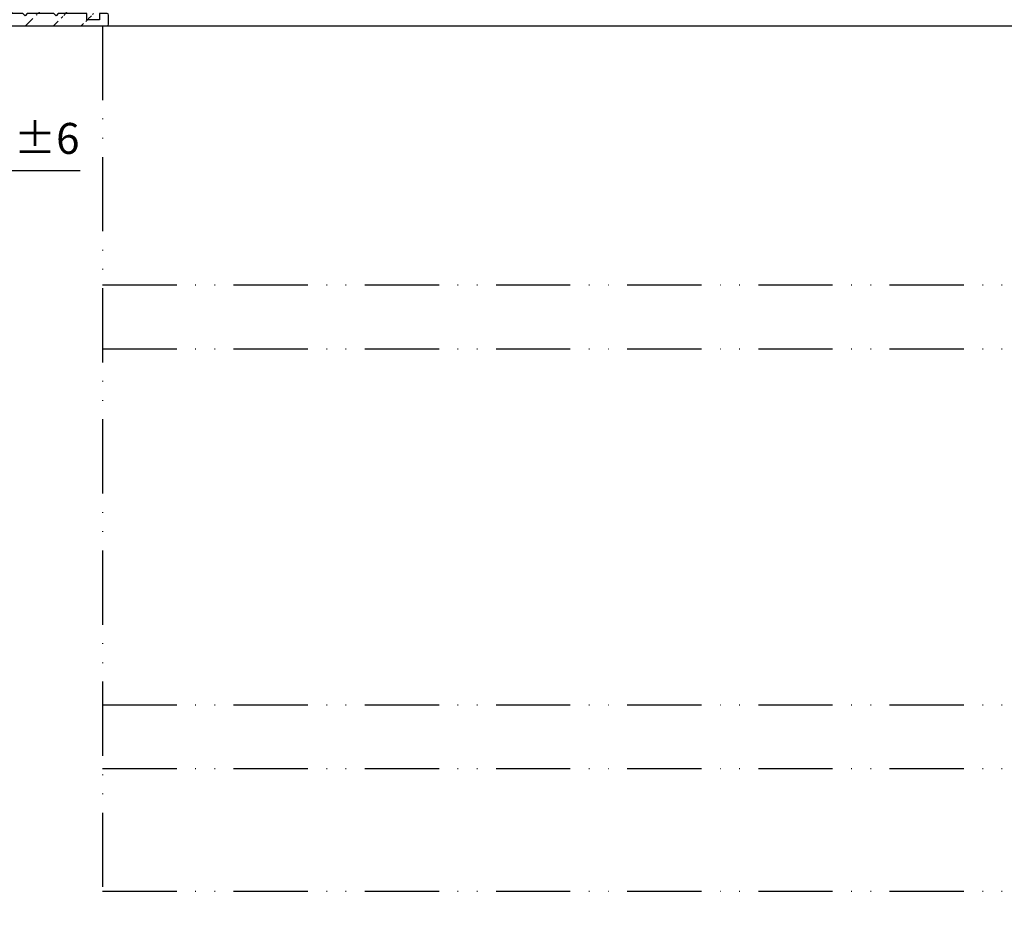
# Model space of a CAD drawing. Units: millimetres. Extents: x -3414 to 5266, y -2987 to 2584.
# Drawn here: x -2964 to -2805, y -1073 to -928 of the extents above; entities that cross this region are included whole.
import ezdxf

# ---------------------------------------------------------------- set-up
doc = ezdxf.new("R2010")
doc.units = ezdxf.units.MM
doc.linetypes.add('ACAD_ISO12W100', pattern=[21, 12, -3, 0, -3, 0, -3])
for name, color, linetype in [('hatching-Schraffur', 5, 'Continuous'), ('helpline-Hilfslinie', 2, 'Continuous'), ('insert point -Einfügepunkt', 3, 'Continuous'), ('outline-Körperkante', 7, 'Continuous'), ('phantom-fiktive Kanten', 6, 'ACAD_ISO12W100'), ('Text', 5, 'Continuous')]:
    doc.layers.add(name, color=color, linetype=linetype)
doc.styles.get("Standard").update_dxf_attribs({"font": 'arial.ttf'})
doc.dimstyles.new('Details', dxfattribs={"dimtxt": 5, "dimasz": 6, "dimexe": 1.25, "dimexo": 0.625, "dimgap": 2, "dimtad": 1, "dimdec": 1, "dimtxsty": 'Standard', "dimcen": 2.5, "dimadec": 0, "dimazin": 0, "dimtfac": 1, "dimtdec": 1, "dimtmove": 0, "dimatfit": 3, "dimfxl": 1, "dimarcsym": 0})
pattern_1 = [(45, (0, 0), (-2.245064030267287, 2.245064030267288), [])]

# ---------------------------------------------------------------- blocks, each defined once
blk = doc.blocks.new('*D5')
at = {"layer": 'Defpoints', "color": 0, "transparency": 16777216}
for p in [(-3000.881023326, -939.2699725089165), (-2800.973314948097, -1061.167021028436), (-2800.973314948097, -1128.882930419828)]:
    blk.add_point(p, dxfattribs=at)
at = {"layer": 'Text', "color": 0, "lineweight": -2, "transparency": 16777216}
for p, q in [((-3000.881023326, -939.8949725089165), (-3000.881023326, -1130.132930419828)), ((-2800.973314948097, -1061.792021028436), (-2800.973314948097, -1130.132930419828)), ((-2994.881023326, -1128.882930419828), (-2806.973314948097, -1128.882930419828))]:
    blk.add_line(p, q, dxfattribs=at)
at = {"layer": 'Text', "color": 0, "transparency": 16777216}
for points in [[(-2994.881023326, -1127.882930419828), (-2994.881023326, -1129.882930419828), (-3000.881023326, -1128.882930419828)], [(-2806.973314948097, -1127.882930419828), (-2806.973314948097, -1129.882930419828), (-2800.973314948097, -1128.882930419828)]]:
    blk.add_solid(points, dxfattribs=at)
at = {"layer": 'Text', "color": 0, "transparency": 16777216, "insert": (-2961.359709896246, -1124.297664389814), "char_height": 5, "attachment_point": 5}
blk.add_mtext('S*', dxfattribs=at)
blk = doc.blocks.new('*D47')
at = {"layer": 'Defpoints', "color": 0, "transparency": 16777216}
for p in [(-2984.881023326, -928.2704994557471), (-3000.881023320925, -934.2703697289444), (-2984.881023326, -952.6642734559786)]:
    blk.add_point(p, dxfattribs=at)
at = {"layer": 'Text', "color": 0, "lineweight": -2, "transparency": 16777216}
for p, q in [((-2984.881023326, -928.8954994557471), (-2984.881023326, -953.9142734559787)), ((-3000.881023320925, -934.8953697289443), (-3000.881023320925, -953.9142734559787)), ((-3006.881023320925, -952.6642734559786), (-3012.881023320925, -952.6642734559786)), ((-3000.881023320925, -952.6642734559786), (-2984.881023326, -952.6642734559786)), ((-2978.881023326, -952.6642734559786), (-2954.474474894895, -952.6642734559786))]:
    blk.add_line(p, q, dxfattribs=at)
at = {"layer": 'Text', "color": 0, "transparency": 16777216}
for points in [[(-3006.881023320925, -951.6642734559786), (-3006.881023320925, -953.6642734559787), (-3000.881023320925, -952.6642734559786)], [(-2978.881023326, -951.6642734559786), (-2978.881023326, -953.6642734559787), (-2984.881023326, -952.6642734559786)]]:
    blk.add_solid(points, dxfattribs=at)
at = {"layer": 'Text', "color": 0, "transparency": 16777216, "insert": (-2963.677749110448, -948.1114085173703), "char_height": 5, "attachment_point": 5}
blk.add_mtext('16±6', dxfattribs=at)
blk = doc.blocks.new('3-64-1458_Mitteldichtungsprofil')
at = {"layer": 'hatching-Schraffur'}
h = blk.add_hatch(dxfattribs=at)
h.set_pattern_fill('ANSI31', color=256, style=0)
h.set_pattern_definition(pattern_1)
edge = h.paths.add_edge_path()
edge.add_arc((-0.9999999999999982, 18.99999986621845), 1, 0, 90)
edge.add_arc((-3.999999999999998, 15.99999986621845), 1, 0, 90)
edge.add_arc((-1.499999999999998, 9.49999986621845), 1.5, 180, 360)
edge.add_line((-6.504993871870281, 16.99999986621845), (-3.999999999999998, 16.99999986621845))
edge.add_line((1.8e-15, 12.99999986621845), (1.8e-15, 18.99999986621845))
edge.add_line((-34.75, 19.99999986621754), (-1, 19.99999986621845))
edge.add_line((-2.999999999999998, 15.99999986621845), (-2.999999999999998, 9.49999986621845))
edge.add_line((-0.4999999999999983, 12.49999986621845), (1.8e-15, 11.99999986621845))
edge.add_line((1.8e-15, 12.99999986621845), (-0.4999999999999983, 12.49999986621845))
edge.add_line((1.8e-15, 9.49999986621845), (1.8e-15, 11.99999986621845))
edge.add_line((-7.004993871870281, 3.327566142105037), (-7.004993871870281, 11.99999986621845))
edge.add_arc((-7.370378323926363, 3.326221723889039), 0.3653869254155965, 347.1111539263358, 360.2108166935511)
edge.add_arc((-7.304712372879164, 3.324363747518298), 0.2999999999997839, 254.4797038656811, 344.4797038656811)
edge.add_arc((-7.304712372879164, 3.324363747518298), 0.3000000000005925, 249.4797038657335, 254.4797038656811)
edge.add_line((-7.004993871870281, 11.99999986621845), (-7.004993871870281, 3.324877305673039))
edge.add_line((-7.409874121108022, 3.043399325019859), (-9.53074897988239, 3.837218364243813))
edge.add_arc((-6.504993871870281, 16.49999986621845), 0.5, 90, 180)
edge.add_line((-7.504993871870281, 12.49999986621845), (-7.004993871870281, 11.99999986621845))
edge.add_line((-7.004993871870281, 12.99999986621845), (-7.504993871870281, 12.49999986621845))
edge.add_line((-7.004993871870281, 16.49999986621845), (-7.004993871870281, 12.99999986621845))
edge.add_arc((-18.88461554794392, 13.3262216898928), 0.3653869254155965, 179.7891833064489, 192.888846073664)
edge.add_arc((-18.95028149899111, 13.32436371352205), 0.2999999999997839, 195.520296134319, 285.5202961343189)
edge.add_arc((-18.95028149899111, 13.32436371352205), 0.3000000000005925, 285.5202961343189, 290.5202961342662)
edge.add_line((-18.84511975076226, 13.04339929102361), (-16.62613408037107, 13.87394007735723))
edge.add_arc((-34.75, 19.74999986621754), 0.25, 90, 180)
edge.add_arc((-19.54999999999973, 17.69999986621736), 0.2999999999999829, 0, 90)
edge.add_arc((-19.84999999999945, 13.799999866225), 0.2999999999997271, 270, 274.9999999999475)
edge.add_arc((-34.75, 18.24999986621754), 0.25, 180.0000000000781, 270)
edge.add_line((-19.25, 13.32756610810874), (-19.25, 17.69999986621736))
edge.add_line((-35, 18.24999986621708), (-35, 19.74999986621754))
edge.add_line((-26.14644660940667, 17.99999986621754), (-21.85355339059424, 17.99999986621754))
edge.add_line((-21.14644660940667, 17.99999986621754), (-21.5, 18.35355325681087))
edge.add_line((-31.5, 17.99999986621754), (-26.85355339059424, 17.99999986621754))
edge.add_line((-26.5, 18.35355325681087), (-26.85355339059424, 17.99999986621754))
edge.add_line((-26.14644660940667, 17.99999986621754), (-26.5, 18.35355325681087))
edge.add_line((-21.5, 18.35355325681087), (-21.85355339059424, 17.99999986621754))
edge.add_line((-33.5, 18.99999986621754), (-33.5, 17.99999986621754))
edge.add_line((-31.5, 18.99999986621754), (-33.5, 18.99999986621754))
edge.add_line((-31.5, 17.99999986621754), (-31.5, 18.99999986621754))
edge.add_line((-34.75, 17.99999986621754), (-33.5, 17.99999986621754))
edge.add_line((-19.54999999999973, 17.99999986621754), (-21.14644660940667, 17.99999986621754))
edge.add_arc((-17.71758616959462, 14.61545556330301), 1.319512364082984, 325.8084248594667, 354.9644879379911)
edge.add_line((-17.29543143354647, 16.23999983222222), (-17.72789852826429, 16.98905481287512))
edge.add_arc((-17.62084539421724, 16.85339298689168), 0.3750423804834257, 41.11282776301126, 80.95565920211907)
edge.add_arc((-17.58974853275764, 17.06741086247026), 0.1588240906369172, 79.89747765285173, 209.5610827166539)
edge.add_arc((-17.11467559288374, 17.29999983222239), 0.2999999999998977, 221.8103148955948, 269.9999999998176)
edge.add_line((-17.29543143354647, 16.23999983222222), (-16.40316648009408, 14.69455159902988))
edge.add_line((-14.1031664800939, 14.69455159902897), (-14.1031664800939, 14.19999986621827))
edge.add_line((-13.15316648009408, 16.33811081423395), (-14.1031664800939, 14.69455159902897))
edge.add_arc((-13.8665346371486, 16.73712588601714), 0.8173782202930926, 327.1369588211574, 357.3966808993242)
edge.add_arc((-13.34999999999945, 16.69999986622373), 0.2999999999996987, 0, 90)
edge.add_line((-17.11481842441941, 16.9999998662239), (-13.36000000000012, 16.99999983222221))
edge.add_line((-11.00499387187028, 14.19999986621827), (-14.1031664800939, 14.19999986621827))
edge.add_arc((-12.00499387187028, 11.4999998662189), 2, 270, 360)
edge.add_arc((-11.00499387187028, 13.19999986621827), 1, 0, 90)
edge.add_line((-12.00499387187028, 9.499999866218905), (-13.80499387187001, 9.499999866218905))
edge.add_line((-10.00499387187028, 13.19999986621827), (-10.00499387187028, 11.4999998662189))
edge.add_arc((-13.80499387187001, 7.499999866218905), 2, 90, 180)
edge.add_arc((-14.80499387187001, 5.199999866219178), 1, 180, 270)
edge.add_line((-12.17971450713878, 4.199999866219178), (-14.80499387187001, 4.199999866219178))
edge.add_line((-15.80499387187001, 7.499999866218905), (-15.80499387187001, 5.199999866219178))
edge.add_arc((-12.19066374954858, 4.377032514584479), 0.1773709234812208, 273.5391623811692, 389.3427278629753)
edge.add_line((-12.03604879241257, 4.463950058995308), (-13.06145162670705, 6.239999866218459))
edge.add_arc((-11.82630054019828, 6.91971245375044), 1.409825311218807, 193.874149328739, 208.8243072710571)
edge.add_arc((-12.89499387187015, 6.699999866218723), 0.2999999999998977, 90, 180)
edge.add_line((-13.19499387186988, 6.699999866218723), (-13.19499387187005, 6.581650370708804))
edge.add_line((-9.042207467368822, 6.99999986621845), (-12.89499387187015, 6.99999986621845))
edge.add_line((-8.430201200252993, 6.986947515622504), (-9.850682111248426, 4.526602406596889))
edge.add_line((-8.86145162670701, 6.239999866218459), (-8.428984531989187, 6.98905484687137))
edge.add_arc((-8.53603766603624, 6.853393020887927), 0.3750423804834257, 99.04434079788123, 138.8871722369888)
edge.add_arc((-8.56713452749584, 7.067410896466503), 0.1588240906369172, 330.4389172833456, 460.1025223471482)
edge.add_arc((-9.042207467369733, 7.299999866218632), 0.2999999999998977, 270.0000000001824, 318.1896851044051)
edge.add_arc((-9.395275925025578, 4.319019626600748), 0.500485169611415, 155.4956014075307, 254.2950595598367)
at = {"layer": 'hatching-Schraffur', "linetype": 'Continuous'}
h = blk.add_hatch(dxfattribs=at)
h.set_pattern_fill('ANSI37', color=5, angle=-90.00000000000001)
h.set_pattern_definition([(315, (0, 0), (2.245064030267288, 2.245064030267287), []), (44.99999999999999, (0, 0), (-2.245064030267287, 2.245064030267288), [])])
edge = h.paths.add_edge_path()
edge.add_arc((-18.45316648009454, 11.87885611426998), 0.4999999999997222, 121.9999999999264, 179.9999999999212)
edge.add_line((-18.95316648009426, 11.87885611427067), (-18.95316648009426, 9.396715129347871))
edge.add_line((-18.95316648009426, 9.396715129347871), (-18.95316648009426, 1.752735593621451))
edge.add_line((-18.95316648009426, 1.752735593621451), (-18.95316648009336, -11.60170185610835))
edge.add_arc((-17.95316648009337, -11.60170185610805), 0.9999999999999893, 180.000000000017, 237.9999999999954)
edge.add_line((-18.48308574432664, -12.44974995226442), (-16.87324721586081, -13.45568871022665))
edge.add_arc((-17.40316648009406, -14.30373680638302), 0.9999999999999788, 3.922195901395753e-12, 57.99999999999568, ccw=False)
edge.add_line((-16.40316648009408, -14.30373680638295), (-16.40316648009408, -14.69455186659395))
edge.add_line((-16.40316648009408, -14.69455186659395), (-17.32637156085091, -16.29358997227025))
edge.add_arc((-17.15316648009378, -16.39358997227195), 0.2000000000010617, 149.999999999611, 179.9999999996254)
edge.add_line((-17.35316648009484, -16.39358997227065), (-17.35316648009482, -16.60000013378395))
edge.add_arc((-16.95316648009382, -16.60000013378344), 0.4000000000010005, 180.0000000000722, 270.0000000000662)
edge.add_line((-16.95316648009336, -17.00000013378445), (-16.45316648009426, -17.00000013378445))
edge.add_arc((-16.45316648009477, -16.90000013378455), 0.0999999999998913, 270.000000000287, 360.0000000002341)
edge.add_line((-16.35316648009488, -16.90000013378415), (-15.97816648009391, -16.90000013378415))
edge.add_arc((-15.97816648009424, -16.70000013378465), 0.1999999999994983, 270.0000000000957, 376.2313005963647)
edge.add_arc((-15.9781664800947, -16.58819386524638), 0.1999999999997917, 343.7686994038144, 371.0991597962554)
edge.add_arc((-15.26207642341705, -16.25006629334042), 0.6000000000003741, 89.99999999904247, 209.9587753989255, ccw=False)
edge.add_arc((-15.25316648008578, -16.25000013374784), 0.5999999999636927, 90.00000000082781, 90.8508681875511, ccw=False)
edge.add_arc((-15.253166480094, -16.25000013378432), 0.6000000000001791, -25.007833234659984, 90.0000000000432, ccw=False)
edge.add_arc((-14.52816648009373, -16.58819386524644), 0.2000000000002308, 154.9921667651673, 196.2313005961256)
edge.add_arc((-14.52816648009398, -16.70000013378415), 0.2000000000000243, 163.7686994038221, 269.99999999997)
edge.add_line((-14.52816648009409, -16.90000013378418), (-14.15316648009409, -16.90000013378505))
edge.add_arc((-14.0531664800937, -16.90000013378505), 0.1000000000003904, 180, 269.9999999999838)
edge.add_line((-14.05316648009373, -17.00000013378544), (-13.55316648009464, -17.00000013378545))
edge.add_arc((-13.55316648009464, -16.60000013378484), 0.4000000000006026, 270, 360)
edge.add_line((-13.15316648009404, -16.60000013378484), (-13.15316648009409, -16.39358997227065))
edge.add_arc((-13.35316648009351, -16.39358997227245), 0.1999999999994184, 5.17031e-10, 30.00000000051983)
edge.add_line((-13.17996139933803, -16.29358997227117), (-14.10316648009391, -14.69455186659395))
edge.add_line((-14.10316648009391, -14.69455186659395), (-14.10316648009391, -13.02882598804125))
edge.add_arc((-15.10316648009357, -13.02882598804125), 0.9999999999996678, 0, 58.00000000000537)
edge.add_line((-14.57324721586062, -12.18077789188505), (-16.21300500855975, -11.15614350267275))
edge.add_arc((-15.15316648009427, -9.460047310359531), 1.999999999999813, 180.0000000000263, 238.0000000000283, ccw=False)
edge.add_line((-17.15316648009408, -9.460047310360448), (-17.15316648009408, 9.46004704279552))
edge.add_arc((-15.15316648009474, 9.46004704279546), 1.999999999999348, 121.999999999995, 179.9999999999983, ccw=False)
edge.add_line((-16.21300500856065, 11.15614323510785), (-14.57324721586062, 12.18077762432007))
edge.add_arc((-15.10316648009441, 13.02882572047673), 1.00000000000051, 302.0000000000215, 360.0000000000234)
edge.add_line((-14.1031664800939, 13.02882572047714), (-14.1031664800939, 14.69455159902897))
edge.add_line((-14.1031664800939, 14.69455159902897), (-13.17996139933799, 16.29358970470618))
edge.add_arc((-13.35316648009349, 16.3935897047074), 0.1999999999994128, 329.999999999497, 359.9999999994921)
edge.add_line((-13.15316648009408, 16.39358970470563), (-13.15316648009408, 16.59999986621985))
edge.add_arc((-13.55316648009417, 16.59999986621939), 0.4000000000000892, 6.51378e-11, 90.0000000000659)
edge.add_line((-13.55316648009463, 16.99999986621948), (-14.05316648009372, 16.99999986621948))
edge.add_arc((-14.05316648009416, 16.89999986621956), 0.0999999999999233, 89.99999999974759, 179.9999999997313)
edge.add_line((-14.15316648009409, 16.89999986622003), (-14.52816648009408, 16.89999986622003))
edge.add_arc((-14.52816648009415, 16.69999986622011), 0.199999999999914, 89.99999999998168, 196.2313005962146)
edge.add_arc((-14.52816648009368, 16.58819359768239), 0.2000000000002794, 163.7686994039006, 205.0078332348319)
edge.add_arc((-15.25316648009343, 16.24999986621986), 0.5999999999998291, -89.99999999992389, 25.007833234716884, ccw=False)
edge.add_arc((-15.26207642341691, 16.24993370666414), 0.6000000000000567, 150.0487819498297, 270.8508681877897, ccw=False)
edge.add_arc((-15.97816648009528, 16.58819359768088), 0.200000000000513, 348.8421872404087, 376.231300596258)
edge.add_arc((-15.97816648009434, 16.69999986621951), 0.1999999999996044, 343.7686994036673, 449.9999999998758)
edge.add_line((-15.9781664800939, 16.89999986621912), (-16.35316648009481, 16.89999986621912))
edge.add_arc((-16.45316648009475, 16.89999986621954), 0.099999999999941, 359.9999999997558, 449.999999999717)
edge.add_line((-16.45316648009426, 16.99999986621948), (-16.95316648009335, 16.99999986621948))
edge.add_arc((-16.95316648009426, 16.59999986621893), 0.4000000000005457, 89.99999999986973, 179.9999999998697)
edge.add_line((-17.3531664800948, 16.59999986621985), (-17.35316648009481, 16.39358970470563))
edge.add_arc((-17.15316648009551, 16.39358970470738), 0.1999999999993029, 180.0000000004997, 210.0000000005118)
edge.add_line((-17.3263715608509, 16.29358970470618), (-16.75316648009445, 15.30076938167873))
edge.add_line((-16.75316648009445, 15.30076938167873), (-16.40316648009408, 14.69455159902988))
edge.add_line((-16.40316648009408, 14.69455159902988), (-16.40316648009408, 14.30373653881874))
edge.add_arc((-17.40316648009483, 14.30373653881846), 1.000000000000749, -57.99999999997118, 1.5688783605583012e-11, ccw=False)
edge.add_line((-16.87324721586081, 13.45568844266167), (-18.71812611221045, 12.3028801623483))
h = blk.add_hatch(dxfattribs=at)
h.set_pattern_fill('ANSI37', color=5, angle=-90.00000000000001)
h.set_pattern_definition([(315, (-11.01459562025953, 6.924583408157019), (2.245064030267288, 2.245064030267287), []), (44.99999999999999, (-11.01459562025953, 6.924583408157019), (-2.245064030267287, 2.245064030267288), [])])
edge = h.paths.add_edge_path()
edge.add_line((-10.43645162670705, -6.700000133781623), (-10.43645162670705, -6.540473884747223))
edge.add_arc((-10.96145162670703, -6.250000133781723), 0.599999999999953, 331.0449756281438, 568.9550243718562)
edge.add_line((-11.48645162670701, -6.540473884747223), (-11.48645162670701, -6.700000133781623))
edge.add_arc((-11.68645162670703, -6.700000133781601), 0.2000000000000242, 269.99999999999386, 359.9999999999939, ccw=False)
edge.add_line((-11.68645162670705, -6.900000133781626), (-12.06145162670707, -6.900000133781626))
edge.add_line((-12.06145162670707, -6.900000133781626), (-12.06145162670707, -7.00000013378152))
edge.add_line((-12.06145162670707, -7.00000013378152), (-12.66145162670719, -7.00000013378152))
edge.add_arc((-12.66145162670713, -6.600000133781587), 0.3999999999999337, 179.9999999999775, 269.9999999999918, ccw=False)
edge.add_line((-13.06145162670707, -6.60000013378143), (-13.06145162670707, -6.24000013378153))
edge.add_line((-13.06145162670707, -6.24000013378153), (-11.97222114216575, -4.353397593403224))
edge.add_arc((-13.01145162670732, -3.753397593403028), 1.200000000000308, 329.9999999999977, 359.9999999999999)
edge.add_line((-11.81145162670701, -3.753397593403031), (-11.81145162670705, -3.201108689111032))
edge.add_arc((-10.81145162670682, -3.201108689111063), 1.000000000000234, 121.9999999999975, 179.9999999999982, ccw=False)
edge.add_line((-11.34137089094011, -2.353060592954415), (-9.151242687426391, -0.4771533947619933))
edge.add_arc((-9.411451626706999, -0.173358549647124), 0.3999999999998829, 310.5809962742701, 360.0000000000035)
edge.add_line((-9.011451626707116, -0.1733585496470997), (-9.011451626707101, -1.337815494e-07))
edge.add_line((-9.011451626707101, -1.337815494e-07), (-9.011451626707101, 0.224036675709959))
edge.add_arc((-9.41145162670697, 0.2240366757099465), 0.3999999999998689, 1.7851e-12, 50.19327986433438)
edge.add_line((-9.15537170434746, 0.531320052032589), (-11.34137089094011, 2.353060325391544))
edge.add_arc((-10.81145162670701, 3.201108421548088), 1.000000000000047, 180.0000000000089, 238.0000000000084, ccw=False)
edge.add_line((-11.81145162670705, 3.201108421547933), (-11.81145162670705, 3.75339732583996))
edge.add_arc((-13.01145162670732, 3.753397325839985), 1.200000000000269, 359.9999999999988, 389.9999999999987)
edge.add_line((-11.97222114216575, 4.353397325840097), (-13.06145162670705, 6.239999866218459))
edge.add_line((-13.06145162670705, 6.239999866218459), (-13.06145162670705, 6.599999866218359))
edge.add_arc((-12.66145162670709, 6.599999866218487), 0.399999999999963, 90.00000000001432, 180.0000000000184, ccw=False)
edge.add_line((-12.66145162670719, 6.99999986621845), (-12.06145162670705, 6.99999986621845))
edge.add_line((-12.06145162670705, 6.99999986621845), (-12.06145162670705, 6.899999866218541))
edge.add_line((-12.06145162670705, 6.899999866218541), (-11.68645162670705, 6.899999866218541))
edge.add_arc((-11.68645162670705, 6.699999866218496), 0.2000000000000455, 0, 90, ccw=False)
edge.add_line((-11.48645162670701, 6.699999866218496), (-11.48645162670701, 6.540473617183925))
edge.add_arc((-10.96145162670697, 6.249999866218495), 0.5999999999999737, 151.0449756281525, 388.9550243718723)
edge.add_line((-10.43645162670705, 6.540473617184153), (-10.43645162670705, 6.699999866218496))
edge.add_arc((-10.23645162670698, 6.699999866218467), 0.2000000000000739, 90.00000000000807, 179.9999999999919, ccw=False)
edge.add_line((-10.23645162670701, 6.899999866218541), (-9.86145162670701, 6.899999866218541))
edge.add_line((-9.86145162670701, 6.899999866218541), (-9.86145162670701, 6.99999986621845))
edge.add_line((-9.86145162670701, 6.99999986621845), (-9.261451626707101, 6.99999986621845))
edge.add_arc((-9.261451626707101, 6.599999866218359), 0.400000000000091, 0, 90, ccw=False)
edge.add_line((-8.86145162670701, 6.599999866218359), (-8.86145162670701, 6.239999866218459))
edge.add_line((-8.86145162670701, 6.239999866218459), (-9.850682111248405, 4.526602406596927))
edge.add_arc((-8.811451626707232, 3.926602406596923), 1.199999999999869, 149.9999999999961, 179.9999999999961)
edge.add_line((-10.0114516267071, 3.926602406597003), (-10.0114516267071, 3.755417473000667))
edge.add_arc((-9.811451626707095, 3.75541747300058), 0.2000000000000064, 179.9999999999749, 237.9999999999782)
edge.add_line((-9.917435479553804, 3.585807853769329), (-7.353216004101257, 1.418118237249819))
edge.add_arc((-7.611451626707026, 1.112644239637098), 0.4000000000001072, 2.0179413695586845e-11, 49.79014471916372, ccw=False)
edge.add_line((-7.211451626706919, 1.112644239637239), (-7.211451626707161, -1.337815494e-07))
edge.add_line((-7.211451626707161, -1.337815494e-07), (-7.211451626706919, -1.112644507200323))
edge.add_arc((-7.611451626707027, -1.112644507200182), 0.4000000000001079, 310.20985528083645, 359.9999999999798, ccw=False)
edge.add_line((-7.353216004101257, -1.418118504812904), (-9.917435479553804, -3.585808121332428))
edge.add_arc((-9.811451626706896, -3.755417740563822), 0.2000000000002334, 122.0000000000484, 180.0000000000287)
edge.add_line((-10.01145162670713, -3.755417740563922), (-10.0114516267071, -3.926602674159832))
edge.add_arc((-8.811451626706825, -3.926602674159951), 1.200000000000276, 179.9999999999943, 209.9999999999972)
edge.add_line((-9.85068211124842, -4.52660267416004), (-8.86145162670701, -6.24000013378153))
edge.add_line((-8.86145162670701, -6.24000013378153), (-8.86145162670701, -6.60000013378143))
edge.add_arc((-9.261451626707101, -6.60000013378143), 0.400000000000091, -90, 0, ccw=False)
edge.add_line((-9.261451626707101, -7.00000013378152), (-9.86145162670701, -7.00000013378152))
edge.add_line((-9.86145162670701, -7.00000013378152), (-9.86145162670701, -6.900000133781626))
edge.add_line((-9.86145162670701, -6.900000133781626), (-10.23645162670701, -6.900000133781626))
edge.add_arc((-10.23645162670697, -6.700000133781538), 0.2000000000000881, 180.0000000000244, 269.99999999998784, ccw=False)
at = {"layer": 'hatching-Schraffur'}
h = blk.add_hatch(dxfattribs=at)
h.set_pattern_fill('ANSI31', color=256, style=0)
h.set_pattern_definition(pattern_1)
edge = h.paths.add_edge_path()
edge.add_line((-17.11481842441941, -17.000000133787), (-13.36000000000012, -17.00000009978531))
edge.add_arc((-13.35026914445365, -16.69988865050366), 0.3002691651495327, 268.1428842711428, 359.9787273469945)
edge.add_arc((-13.86653463714859, -16.73712615358217), 0.8173782202931709, 2.603319100811617, 32.86304117897844)
edge.add_line((-13.17996139933803, -16.29358997227117), (-14.10316648009391, -14.69455186659395))
edge.add_line((-14.10316648009391, -14.69455186659395), (-14.1031664800939, -14.20000013378136))
edge.add_line((-14.1031664800939, -14.20000013378136), (-11.00499387187028, -14.20000013378136))
edge.add_arc((-11.00499387187028, -13.20000013378137), 1, 270, 360)
edge.add_line((-10.00499387187028, -13.20000013378137), (-10.00499387187028, -11.500000133782))
edge.add_arc((-12.00499387187028, -11.500000133782), 2, 0, 90)
edge.add_line((-12.00499387187028, -9.500000133782004), (-13.80499387187001, -9.500000133782004))
edge.add_arc((-13.80499387187001, -7.500000133782004), 2, 180, 270, ccw=False)
edge.add_line((-15.80499387187001, -7.500000133782004), (-15.80499387187001, -5.200000133782276))
edge.add_arc((-14.80499387187001, -5.200000133782276), 1, 90, 180, ccw=False)
edge.add_line((-14.80499387187001, -4.200000133782276), (-12.17971450713878, -4.200000133782276))
edge.add_arc((-12.19066374954858, -4.377032782147578), 0.1773709234812208, -29.342727862975323, 86.4608376188308, ccw=False)
edge.add_line((-12.03604879241257, -4.463950326558407), (-13.06145162670705, -6.24000013378156))
edge.add_arc((-11.82630054019828, -6.919712721313538), 1.409825311218807, 151.1756927289429, 166.1258506712609)
edge.add_line((-13.19499387187005, -6.581650638271903), (-13.19499387187005, -6.700000133781822))
edge.add_arc((-12.89499387187024, -6.700000133781736), 0.2999999999998124, 180.0000000000163, 270.0000000000163)
edge.add_line((-12.89499387187015, -7.000000133781549), (-9.042207467368778, -7.000000133781833))
edge.add_arc((-9.042207467370568, -7.300000133781561), 0.299999999999728, 41.8103148954354, 89.99999999965797, ccw=False)
edge.add_arc((-8.53603766603569, -6.853393288451226), 0.3750423804837095, 221.1128277629329, 260.9556592020405)
edge.add_arc((-8.567134527495844, -7.067411164029603), 0.1588240906369165, 259.8974776528523, 389.5610827166544)
edge.add_line((-8.428984531989215, -6.989055114434419), (-8.86145162670701, -6.24000013378153))
edge.add_line((-8.86145162670701, -6.24000013378153), (-9.850682111248425, -4.526602674159993))
edge.add_arc((-9.395275925025574, -4.319019894163843), 0.500485169611418, 105.7049404401634, 204.5043985924696, ccw=False)
edge.add_line((-9.53074897988239, -3.837218631806912), (-7.409874121107822, -3.043399592583018))
edge.add_arc((-7.304712372887978, -3.324364015084263), 0.3000000000001868, 105.52029613255041, 110.52029613249789, ccw=False)
edge.add_arc((-7.304989398057284, -3.326626830472587), 0.3021074368018283, 15.731083264198219, 105.3548407011763, ccw=False)
edge.add_arc((-7.370336213781209, -3.326217313422889), 0.3653448327999731, -0.21157462686437611, 12.889604006977493, ccw=False)
edge.add_line((-7.004993871870281, -3.327566409668086), (-7.004993871870281, -12.00000013378155))
edge.add_line((-7.004993871870281, -12.00000013378155), (-7.504993871870281, -12.50000013378155))
edge.add_line((-7.504993871870281, -12.50000013378155), (-7.004993871870281, -13.00000013378155))
edge.add_line((-7.004993871870281, -13.00000013378155), (-7.004993871870281, -16.50000013378155))
edge.add_arc((-6.504993871870281, -16.50000013378155), 0.5, 180, 270)
edge.add_line((-6.504993871870281, -17.00000013378155), (-3.999999999999998, -17.00000013378154))
edge.add_arc((-3.999999999999998, -16.00000013378155), 1, 270, 360)
edge.add_line((-2.999999999999998, -16.00000013378155), (-2.999999999999998, -9.50000013378155))
edge.add_arc((-1.499999999999998, -9.50000013378155), 1.5, 0, 180, ccw=False)
edge.add_line((1.8e-15, -9.50000013378155), (1.8e-15, -12.00000013378155))
edge.add_line((1.8e-15, -12.00000013378155), (-0.4999999999999983, -12.50000013378155))
edge.add_line((-0.4999999999999983, -12.50000013378155), (1.8e-15, -13.00000013378155))
edge.add_line((1.8e-15, -13.00000013378155), (1.8e-15, -19.00000013378155))
edge.add_arc((-0.9999999999999982, -19.00000013378155), 1, -90, 0, ccw=False)
edge.add_line((-0.9999999999999982, -20.00000013378155), (-34.75, -20.00000013378064))
edge.add_arc((-34.75, -19.75000013378064), 0.25, 180, 270, ccw=False)
edge.add_line((-35, -19.75000013378064), (-35, -18.2500001337803))
edge.add_arc((-34.75, -18.25000013378064), 0.25, 90, 179.9999999999219, ccw=False)
edge.add_line((-34.75, -18.00000013378064), (-33.5, -18.00000013378064))
edge.add_line((-33.5, -18.00000013378064), (-33.5, -19.00000013378064))
edge.add_line((-33.5, -19.00000013378064), (-31.5, -19.00000013378064))
edge.add_line((-31.5, -19.00000013378064), (-31.5, -18.00000013378064))
edge.add_line((-31.5, -18.00000013378064), (-26.85355339059424, -18.00000013378064))
edge.add_line((-26.85355339059424, -18.00000013378064), (-26.5, -18.35355352437397))
edge.add_line((-26.5, -18.35355352437397), (-26.14644660940667, -18.00000013378064))
edge.add_line((-26.14644660940667, -18.00000013378064), (-21.85355339059424, -18.00000013378064))
edge.add_line((-21.85355339059424, -18.00000013378064), (-21.5, -18.35355352437397))
edge.add_line((-21.5, -18.35355352437397), (-21.14644660940667, -18.00000013378064))
edge.add_line((-21.14644660940667, -18.00000013378064), (-19.54999999999973, -18.00000013378044))
edge.add_arc((-19.54999999999972, -17.70000013378045), 0.2999999999999865, 269.9999999999993, 359.9999999999993)
edge.add_line((-19.24999999999974, -17.70000013378046), (-19.25, -13.32756637567184))
edge.add_arc((-18.88461554794392, -13.32622195745588), 0.3653869254155948, 167.1111539263382, 180.2108166935534, ccw=False)
edge.add_arc((-18.95000447381249, -13.32662679647607), 0.3021074368022456, 74.64515929890138, 164.2689167358775, ccw=False)
edge.add_arc((-18.95028149899033, -13.32436398108733), 0.3000000000024855, 69.47970386598882, 74.47970386593619, ccw=False)
edge.add_line((-18.84511975076226, -13.04339955858671), (-16.62613408037107, -13.87394034492033))
edge.add_arc((-17.71758616959462, -14.61545583086611), 1.319512364082984, 5.035512062008877, 34.1915751405333, ccw=False)
edge.add_line((-16.40316648009408, -14.49963804802957), (-16.40316648009408, -14.69455186659395))
edge.add_line((-16.40316648009408, -14.69455186659395), (-17.32637156085201, -16.29358997227116))
edge.add_line((-17.32637156085201, -16.29358997227116), (-17.72789852826426, -16.98905508043818))
edge.add_arc((-17.58974853275773, -17.06741113003316), 0.1588240906367339, 150.438917283392, 280.1025223471943)
edge.add_arc((-17.62084539421724, -16.85339325445478), 0.3750423804834241, 279.0443407978805, 318.8871722369881)
edge.add_arc((-17.10640256724514, -17.31849925578489), 0.3186065499431164, 91.48792526649828, 136.7017453178454, ccw=False)
at = {"layer": 'insert point -Einfügepunkt'}
blk.add_point((0, 0), dxfattribs=at)
at = {"layer": 'outline-Körperkante'}
for p, q in [((-17.3531664800948, 16.59999986621985), (-17.35316648009481, 16.39358970470563)), ((-16.45316648009426, 16.99999986621948), (-16.95316648009335, 16.99999986621948)), ((-15.9781664800939, 16.89999986621912), (-16.35316648009481, 16.89999986621912)), ((-14.15316648009409, 16.89999986622003), (-14.52816648009408, 16.89999986622003)), ((-13.55316648009463, 16.99999986621948), (-14.05316648009372, 16.99999986621948)), ((-13.15316648009408, 16.39358970470563), (-13.15316648009408, 16.59999986621985)), ((-16.40316648009408, 14.49963778046647), (-16.40316648009408, 14.30373653881874)), ((-16.87324721586081, 13.45568844266167), (-18.71812611221045, 12.3028801623483)), ((-14.1031664800939, 13.02882572047714), (-14.1031664800939, 14.19999986621827)), ((-18.95316648009426, 11.87885611427067), (-18.95316648009336, -11.60170185610835)), ((-18.71812611221045, 12.3028801623483), (-18.71812611221045, 12.3028801623483)), ((-16.21300500856065, 11.15614323510785), (-14.57324721586062, 12.18077762432007)), ((-7.004993871870281, 11.99999986621845), (-7.004993871870281, 3.32487730567304)), ((-17.15316648009408, -9.460047310360448), (-17.15316648009408, 9.460047042795521)), ((-12.10499387186928, 6.99999986621845), (-12.70532101897072, 6.99999986621845)), ((-12.70499387186941, 7.000000000000005), (-12.10499387186928, 7.000000000000005)), ((-12.10499387186929, -6.999999999999978), (-12.70499387186942, -6.999999999999978)), ((-12.70499387186942, -6.999999999999978), (-12.10499387186929, -6.999999999999978)), ((-18.48308574432664, -12.44974995226442), (-16.87324721586081, -13.45568871022665)), ((-14.57324721586062, -12.18077789188505), (-16.21300500855975, -11.15614350267275)), ((-16.40316648009408, -14.30373680638295), (-16.40316648009408, -14.49963804802957)), ((-14.10316648009391, -14.20000013378136), (-14.10316648009391, -13.02882598804125)), ((-17.35316648009484, -16.39358997227065), (-17.35316648009482, -16.60000013378395)), ((-16.95316648009336, -17.00000013378445), (-16.45316648009426, -17.00000013378445)), ((-16.35316648009488, -16.90000013378415), (-15.97816648009391, -16.90000013378415)), ((-14.52816648009409, -16.90000013378418), (-14.15316648009409, -16.90000013378505)), ((-14.05316648009373, -17.00000013378544), (-13.55316648009464, -17.00000013378545)), ((-13.15316648009404, -16.60000013378484), (-13.15316648009409, -16.39358997227065))]:
    blk.add_line(p, q, dxfattribs=at)
at = {"layer": 'outline-Körperkante', "color": 7, "linetype": 'Continuous'}
for p, q in [((-13.06145162670705, 6.239999866218459), (-13.06145162670705, 6.599999866218359)), ((-12.06145162670705, 6.99999986621845), (-12.06145162670705, 6.899999866218541)), ((-12.06145162670705, 6.899999866218541), (-11.68645162670705, 6.899999866218541)), ((-11.48645162670701, 6.699999866218496), (-11.48645162670701, 6.540473617183925)), ((-10.43645162670705, 6.540473617184153), (-10.43645162670705, 6.699999866218496)), ((-10.23645162670701, 6.899999866218541), (-9.86145162670701, 6.899999866218541)), ((-9.86145162670701, 6.899999866218541), (-9.86145162670701, 6.99999986621845)), ((-8.86145162670701, 6.599999866218359), (-8.86145162670701, 6.239999866218459)), ((-11.81145162670705, 3.201108421547933), (-11.81145162670705, 3.75339732583996)), ((-10.0114516267071, 3.926602406597003), (-10.0114516267071, 3.755417473000667)), ((-9.917435479553804, 3.585807853769329), (-7.353216004101257, 1.418118237249819)), ((-9.15537170434746, 0.531320052032589), (-11.34137089094011, 2.353060325391544)), ((-9.011451626707101, -1.337815494e-07), (-9.011451626707101, 0.224036675709959)), ((-7.211451626706919, 1.112644239637239), (-7.211451626707161, -1.337815494e-07)), ((-11.34137089094011, -2.353060592954415), (-9.151242687426391, -0.4771533947619933)), ((-7.353216004101257, -1.418118504812904), (-9.917435479553804, -3.585808121332428)), ((-9.011451626707116, -0.1733585496470997), (-9.011451626707101, -1.337815494e-07)), ((-7.211451626707161, -1.337815494e-07), (-7.211451626706919, -1.112644507200323)), ((-11.81145162670701, -3.753397593403031), (-11.81145162670705, -3.201108689111032)), ((-10.01145162670713, -3.755417740563922), (-10.0114516267071, -3.926602674159832)), ((-13.06145162670707, -6.60000013378143), (-13.06145162670707, -6.24000013378153)), ((-8.86145162670701, -6.24000013378153), (-8.86145162670701, -6.60000013378143)), ((-12.06145162670707, -7.00000013378152), (-12.66145162670719, -7.00000013378152)), ((-11.68645162670705, -6.900000133781626), (-12.06145162670707, -6.900000133781626)), ((-12.06145162670707, -6.900000133781626), (-12.06145162670707, -7.00000013378152)), ((-11.48645162670701, -6.540473884747223), (-11.48645162670701, -6.700000133781623)), ((-10.43645162670705, -6.700000133781623), (-10.43645162670705, -6.540473884747223)), ((-10.43645162670705, -6.700000133781623), (-10.43645162670705, -6.700000133781623)), ((-9.86145162670701, -6.900000133781626), (-10.23645162670701, -6.900000133781626)), ((-9.86145162670701, -7.00000013378152), (-9.86145162670701, -6.900000133781626)), ((-9.261451626707101, -7.00000013378152), (-9.86145162670701, -7.00000013378152))]:
    blk.add_line(p, q, dxfattribs=at)
at = {"layer": 'outline-Körperkante'}
blk.add_lwpolyline([(-17.32637156085182, 16.29358970470778), (-17.72789852826426, 16.98905481287508, -0.6350086682461594), (-17.56188918838351, 17.22377245845074, -0.1756199672339384), (-17.33828239063428, 17.09999983222317, 0.2134217652833948), (-17.1146755928847, 16.99999983222249), (-13.34999999999945, 16.99999986622342, -0.4142135623730951), (-13.04999999999975, 16.69999986622373, -0.1328055634073122), (-13.17996139933705, 16.2935897047078), (-14.1031664800939, 14.69455159902897), (-14.1031664800939, 14.19999986621827), (-11.00499387187028, 14.19999986621827, -0.4142135623730951), (-10.00499387187028, 13.19999986621827), (-10.00499387187028, 11.4999998662189, -0.4142135623730951), (-12.00499387187028, 9.499999866218905), (-13.80499387187001, 9.499999866218905, 0.4142135623730951), (-15.80499387187001, 7.499999866218905), (-15.80499387187001, 5.199999866219178, 0.4142135623730951), (-14.80499387187001, 4.199999866219178), (-12.17971450713878, 4.199999866219178, 0.5531891224654065), (-12.03604879241257, 4.463950058995308), (-13.06145162670705, 6.239999866218459, -0.0653250546525412), (-13.19499387187005, 6.581650370708804), (-13.19499387186988, 6.699999866218723, -0.4142135623730951), (-12.89499387187015, 6.999999866218621), (-9.042207467368778, 6.999999866218734, 0.2134217652833944), (-8.81860066961919, 7.099999866219417, -0.1756199672339373), (-8.594993871869972, 7.223772492446983, -0.6350086682461621), (-8.428984531989215, 6.98905484687132), (-8.86145162670701, 6.239999866218459), (-9.850682111248405, 4.526602406596927, 0.4599457459933137), (-9.53074897988239, 3.837218364243819), (-7.409874121107823, 3.043399325019919, 0.0218200776219204), (-7.384986285978148, 3.035303029198345, 0.4142135623730951), (-7.015651654559211, 3.244089834419313, 0.0728744114485996), (-7.004993871870281, 3.327566142105037), (-7.004993871870281, 11.99999986621845), (-7.504993871870281, 12.49999986621845), (-7.004993871870281, 12.99999986621845), (-7.004993871870281, 16.49999986621845, -0.4142135623730951), (-6.504993871870281, 16.99999986621845), (-3.999999999999998, 16.99999986621845, -0.4142135623730951), (-2.999999999999998, 15.99999986621845), (-2.999999999999998, 9.49999986621845, 0.9999999999999998), (1.8e-15, 9.49999986621845), (1.8e-15, 11.99999986621845), (-0.4999999999999983, 12.49999986621845), (1.8e-15, 12.99999986621845), (1.8e-15, 18.99999986621845, 0.4142135623730951), (-0.9999999999999982, 19.99999986621845), (-34.75, 19.99999986621754, 0.4142135623730951), (-35, 19.74999986621754), (-35, 18.2499998662172, 0.4142135623726955), (-34.75, 17.99999986621754), (-33.5, 17.99999986621754), (-33.5, 18.99999986621754), (-31.5, 18.99999986621754), (-31.5, 17.99999986621754), (-26.85355339059424, 17.99999986621754), (-26.5, 18.35355325681087), (-26.14644660940667, 17.99999986621754), (-21.85355339059424, 17.99999986621754), (-21.5, 18.35355325681087), (-21.14644660940667, 17.99999986621754), (-19.54999999999973, 17.99999986621734, -0.4142135623730951), (-19.25, 17.69999986621736), (-19.25, 13.32756610810874, 0.0572203889663796), (-19.24079641693069, 13.24471835356543, 0.412291534072064), (-18.87000758589191, 13.03530299520132, 0.0218200776219198), (-18.84511975076226, 13.04339929102361), (-16.62613408037107, 13.87394007735723, 0.1279081022026389), (-16.40316648009408, 14.49963778046647), (-16.40316648009408, 14.69455159902988), (-16.75316648009445, 15.30076938167873)], format="xyb", close=True, dxfattribs=at)
blk.add_lwpolyline([(-17.11481842441941, -17.000000133787), (-13.36000000000012, -17.00000009978531, 0.4236297466290424), (-13.04999999999975, -16.70000013378682, 0.1328055634073122), (-13.17996139933803, -16.29358997227117), (-14.10316648009391, -14.69455186659395), (-14.1031664800939, -14.20000013378136), (-11.00499387187028, -14.20000013378136, 0.4142135623730951), (-10.00499387187028, -13.20000013378137), (-10.00499387187028, -11.500000133782, 0.4142135623730951), (-12.00499387187028, -9.500000133782004), (-13.80499387187001, -9.500000133782004, -0.4142135623730951), (-15.80499387187001, -7.500000133782004), (-15.80499387187001, -5.200000133782276, -0.414213562373095), (-14.80499387187001, -4.200000133782276), (-12.17971450713878, -4.200000133782276, -0.5531891224654065), (-12.03604879241257, -4.463950326558407), (-13.06145162670705, -6.24000013378156, 0.0653250546525412), (-13.19499387187005, -6.581650638271903), (-13.19499387187005, -6.700000133781822, 0.4142135623730951), (-12.89499387187015, -7.000000133781549), (-9.042207467368778, -7.000000133781833, -0.2134217652833944), (-8.818600669619594, -7.100000133783082, 0.1756199672339373), (-8.594993871869972, -7.22377276001048, 0.6350086682461621), (-8.428984531989215, -6.989055114434419), (-8.86145162670701, -6.24000013378153), (-9.850682111248425, -4.526602674159993, -0.4599457459933137), (-9.53074897988239, -3.837218631806912), (-7.409874121107822, -3.043399592583018, -0.0218200776219204), (-7.384986285978148, -3.035303296761444, -0.4122915340720738), (-7.014197454939592, -3.244718655124773, -0.0572270248408922), (-7.004993871870281, -3.327566409668086), (-7.004993871870281, -12.00000013378155), (-7.504993871870281, -12.50000013378155), (-7.004993871870281, -13.00000013378155), (-7.004993871870281, -16.50000013378155, 0.4142135623730951), (-6.504993871870281, -17.00000013378155), (-3.999999999999998, -17.00000013378154, 0.4142135623730951), (-2.999999999999998, -16.00000013378155), (-2.999999999999998, -9.50000013378155, -0.9999999999999998), (1.8e-15, -9.50000013378155), (1.8e-15, -12.00000013378155), (-0.4999999999999983, -12.50000013378155), (1.8e-15, -13.00000013378155), (1.8e-15, -19.00000013378155, -0.4142135623730951), (-0.9999999999999982, -20.00000013378155), (-34.75, -20.00000013378064, -0.4142135623730951), (-35, -19.75000013378064), (-35, -18.2500001337803, -0.4142135623726954), (-34.75, -18.00000013378064), (-33.5, -18.00000013378064), (-33.5, -19.00000013378064), (-31.5, -19.00000013378064), (-31.5, -18.00000013378064), (-26.85355339059424, -18.00000013378064), (-26.5, -18.35355352437397), (-26.14644660940667, -18.00000013378064), (-21.85355339059424, -18.00000013378064), (-21.5, -18.35355352437397), (-21.14644660940667, -18.00000013378064), (-19.54999999999973, -18.00000013378044, 0.4142135623730951), (-19.24999999999974, -17.70000013378046), (-19.25, -13.32756637567184, -0.0572203889663796), (-19.24079641693069, -13.24471862112853, -0.4122915340720636), (-18.87000758589191, -13.03530326276442, -0.0218200776219198), (-18.84511975076226, -13.04339955858671), (-16.62613408037107, -13.87394034492033, -0.1279081022026389), (-16.40316648009408, -14.49963804802957), (-16.40316648009408, -14.69455186659395), (-17.32637156085201, -16.29358997227116), (-17.72789852826426, -16.98905508043818, 0.6350086682461594), (-17.56188918838351, -17.22377272601384, 0.1756199672339385), (-17.33828239063389, -17.10000009978684, -0.1998824275120693), (-17.11467559288469, -17.000000133787)], format="xyb", dxfattribs=at)
for centre, radius, start, end in [((-16.95316648009426, 16.59999986621893), 0.4000000000005457, 89.99999999986973, 179.9999999998697), ((-17.15316648009551, 16.39358970470738), 0.1999999999993029, 180.0000000004997, 210.0000000005118), ((-16.45316648009475, 16.89999986621954), 0.099999999999941, 359.9999999997558, 89.99999999971706), ((-15.97816648009434, 16.69999986621951), 0.1999999999996044, 343.7686994036673, 89.99999999987583), ((-15.26207642341691, 16.24993370666414), 0.6000000000000567, 150.0487819498296, 270.8508681877897), ((-15.97816648009528, 16.58819359768088), 0.200000000000513, 348.8421872404087, 16.23130059625797), ((-15.25316648009343, 16.24999986621986), 0.5999999999998291, 270.000000000076, 25.00783323471689), ((-14.52816648009415, 16.69999986622011), 0.199999999999914, 89.99999999998168, 196.2313005962146), ((-14.52816648009368, 16.58819359768239), 0.2000000000002794, 163.7686994039006, 205.0078332348319), ((-14.05316648009416, 16.89999986621956), 0.0999999999999233, 89.99999999974759, 179.9999999997313), ((-13.55316648009417, 16.59999986621939), 0.4000000000000892, 6.51378e-11, 90.0000000000659), ((-13.35316648009349, 16.3935897047074), 0.1999999999994128, 329.999999999497, 359.9999999994921), ((-17.40316648009483, 14.30373653881846), 1.000000000000749, 302.0000000000288, 1.56738e-11), ((-15.10316648009441, 13.02882572047673), 1.00000000000051, 302.0000000000215, 2.34089e-11), ((-18.45316648009454, 11.87885611426998), 0.4999999999997222, 121.9999999999264, 179.9999999999212), ((-15.15316648009474, 9.46004704279546), 1.999999999999348, 121.999999999995, 179.9999999999982), ((-15.15316648009427, -9.460047310359531), 1.999999999999813, 180.0000000000262, 238.0000000000283), ((-17.95316648009337, -11.60170185610805), 0.9999999999999893, 180.000000000017, 237.9999999999954), ((-15.10316648009357, -13.02882598804125), 0.9999999999996678, 0, 58.00000000000537), ((-17.40316648009406, -14.30373680638302), 0.9999999999999788, 3.8676e-12, 57.99999999999573), ((-15.26207642341705, -16.25006629334042), 0.6000000000003741, 89.99999999904244, 209.9587753989255), ((-15.25316648008578, -16.25000013374784), 0.5999999999636927, 90.00000000082778, 90.85086818755101), ((-15.253166480094, -16.25000013378432), 0.6000000000001791, 334.99216676534, 90.00000000004327), ((-17.15316648009378, -16.39358997227195), 0.2000000000010617, 149.999999999611, 179.9999999996254), ((-16.95316648009382, -16.60000013378344), 0.4000000000010005, 180.0000000000722, 270.0000000000662), ((-16.45316648009477, -16.90000013378455), 0.0999999999998913, 270.000000000287, 2.340888e-10), ((-15.97816648009424, -16.70000013378465), 0.1999999999994983, 270.0000000000957, 16.23130059636469), ((-15.9781664800947, -16.58819386524638), 0.1999999999997917, 343.7686994038144, 11.09915979625536), ((-14.52816648009373, -16.58819386524644), 0.2000000000002308, 154.9921667651673, 196.2313005961256), ((-14.52816648009398, -16.70000013378415), 0.2000000000000243, 163.7686994038221, 269.99999999997), ((-14.0531664800937, -16.90000013378505), 0.1000000000003904, 180, 269.9999999999838), ((-13.55316648009464, -16.60000013378484), 0.4000000000006026, 270, 0), ((-13.35316648009351, -16.39358997227245), 0.1999999999994184, 5.17031e-10, 30.00000000051983)]:
    blk.add_arc(centre, radius, start, end, dxfattribs=at)
at = {"layer": 'outline-Körperkante', "color": 7, "linetype": 'Continuous'}
for centre, radius, start, end in [((-12.66145162670709, 6.599999866218487), 0.399999999999963, 90.00000000001425, 180.0000000000183), ((-11.68645162670705, 6.699999866218496), 0.2000000000000455, 0, 90), ((-10.96145162670697, 6.249999866218495), 0.5999999999999737, 151.0449756281525, 28.95502437187228), ((-10.23645162670698, 6.699999866218467), 0.2000000000000739, 90.00000000000813, 179.9999999999918), ((-9.261451626707101, 6.599999866218359), 0.400000000000091, 0, 90), ((-13.07362536197098, 3.745211998308187), 1.262200276333712, 0.371563861563886, 34.7106728738985), ((-10.81145162670701, 3.201108421548088), 1.000000000000047, 180.0000000000088, 238.0000000000084), ((-8.811451626707232, 3.926602406596923), 1.199999999999869, 149.9999999999961, 179.9999999999961), ((-9.811451626707095, 3.75541747300058), 0.2000000000000064, 179.9999999999749, 237.9999999999782), ((-9.41145162670697, 0.2240366757099465), 0.3999999999998689, 1.7851e-12, 50.19327986433438), ((-7.611451626707026, 1.112644239637098), 0.4000000000001072, 2.01647e-11, 49.79014471916365), ((-9.411451626706999, -0.173358549647124), 0.3999999999998829, 310.5809962742701, 3.4787e-12), ((-7.611451626707027, -1.112644507200182), 0.4000000000001079, 310.2098552808364, 359.9999999999798), ((-10.81145162670682, -3.201108689111063), 1.000000000000234, 121.9999999999975, 179.9999999999982), ((-13.07362536197076, -3.74521226587126), 1.262200276333529, 325.2893271261007, 359.6284361384361), ((-9.811451626706896, -3.755417740563822), 0.2000000000002334, 122.0000000000484, 180.0000000000287), ((-8.811451626706825, -3.926602674159951), 1.200000000000276, 179.9999999999943, 209.9999999999972), ((-10.96145162670703, -6.250000133781723), 0.599999999999953, 331.0449756281438, 208.9550243718562), ((-12.66145162670713, -6.600000133781587), 0.3999999999999337, 179.9999999999775, 269.9999999999919), ((-11.68645162670703, -6.700000133781601), 0.2000000000000242, 269.9999999999939, 359.9999999999939), ((-10.23645162670697, -6.700000133781538), 0.2000000000000881, 180.0000000000244, 269.9999999999878), ((-9.261451626707101, -6.60000013378143), 0.400000000000091, 270, 0)]:
    blk.add_arc(centre, radius, start, end, dxfattribs=at)
blk = doc.blocks.new('GR_LR32_THERM_TEL_Festflügel_links')
at = {"layer": 'outline-Körperkante'}
blk.add_line((53.75000000253749, -19.99999986621753), (1126.839338179648, -19.98473048683827), dxfattribs=at)
at = {"rotation": 180}
blk.add_blockref('3-64-1458_Mitteldichtungsprofil', (19.00000000253749, 0), dxfattribs=at)
blk = doc.blocks.new('GR_WD2201_LR32_THERM_TB_Sturz')
at = {"layer": 'phantom-fiktive Kanten'}
for p, q in [((-2950, 114.0247444595982), (-2950, -25.87177711309119)), ((-2950, 72.15867865799726), (2950.000004802982, 72.15867865799726)), ((-2950, 61.83862443003533), (2950.000004802982, 61.83862443003533)), ((-2950, 4.278222886908816), (2950.000004802983, 4.278222886908816)), ((-2950, -6.023893608706748), (2950.000004802983, -6.023893608706748)), ((-2950, -25.87177711309119), (2950.000004802982, -25.87177711309119))]:
    blk.add_line(p, q, dxfattribs=at)
at = {"layer": 'helpline-Hilfslinie'}
blk.add_blockref('GR_LR32_THERM_TEL_Festflügel_links', (-3003.000000002537, 134.0247443258158), dxfattribs=at)

msp = doc.modelspace()

# ---------------------------------------------------------------- block references
at = {"layer": 'helpline-Hilfslinie'}
msp.add_blockref('GR_WD2201_LR32_THERM_TB_Sturz', (-0.8810233260005588, -1043.295243915344), dxfattribs=at)

# ---------------------------------------------------------------- dimensions: what is measured, and where the dimension line sits
at = {"layer": 'Text'}
dim = msp.add_linear_dim(base=(-2984.881023326, -952.6642734559786), p1=(-3000.881023320925, -934.2703697289444), p2=(-2984.881023326, -928.2704994557471), dimstyle='Details', override={"dimgap": 2, "dimtol": 1, "dimlim": 0, "dimtp": 6, "dimtm": 6}, dxfattribs=at)
dim.commit()
dim.dimension.update_dxf_attribs({"geometry": '*D47', "text_midpoint": (-2963.677749110448, -948.1114085173703)})
dim = msp.add_linear_dim(base=(-2800.973314948097, -1128.882930419828), p1=(-3000.881023326, -939.2699725089165), p2=(-2800.973314948097, -1061.167021028436), text='S*', dimstyle='Details', override={"dimtad": 3}, dxfattribs=at)
dim.commit()
dim.dimension.update_dxf_attribs({"geometry": '*D5', "text_midpoint": (-2961.359709896246, -1128.882930419828), "dimtype": 160})

doc.saveas('drawing.dxf')
